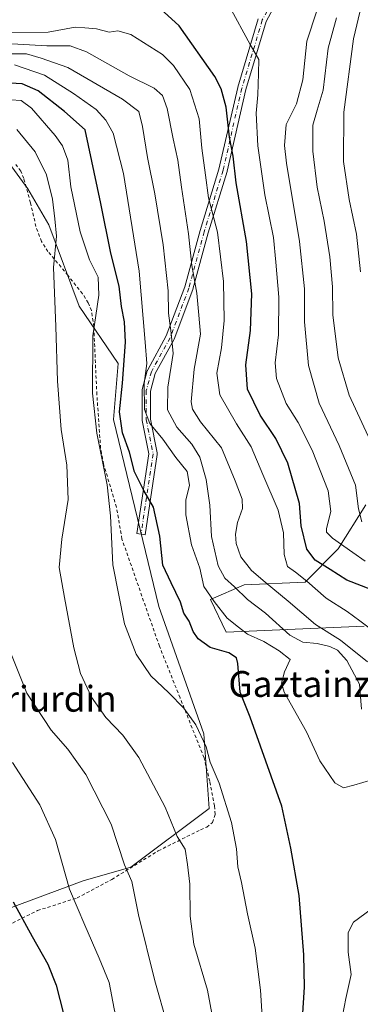
# Model space of a CAD drawing. Units: metres. Extents: x 603408 to 606835, y 4770857 to 4773222.
# Drawn here: x 606337 to 606443, y 4772297 to 4772602 of the extents above; entities that cross this region are included whole.
import ezdxf
from ezdxf.enums import TextEntityAlignment as Align

# ---------------------------------------------------------------- set-up
doc = ezdxf.new("R2010")
doc.units = ezdxf.units.M
doc.header["$MEASUREMENT"] = 0
doc.linetypes.add('DGN Style 2', pattern=[1.648017, 0.98881, -0.659207])
doc.linetypes.add('DGN Style 4', pattern=[2.638475, 1.318413, -0.659207, 0.001648, -0.659207])
for name, color, linetype, lineweight in [('Alambrada', 7, 'DGN Style 2', 0), ('Arbolado forestal CxS', 92, 'Continuous', 0), ('Camino Cxs', 7, 'Continuous', 0), ('Camino eje', 30, 'DGN Style 4', 13), ('Curva de nivel maestra', 30, 'Continuous', 30), ('Curva de nivel normal', 30, 'Continuous', 0), ('Pastizal CxS', 92, 'Continuous', 0), ('Prado CxS', 92, 'Continuous', 0), ('Texto cartográfico', 7, 'Continuous', 0)]:
    doc.layers.add(name, color=color, linetype=linetype, lineweight=lineweight)
doc.styles.add('Style-Arial', font='txt')

# ---------------------------------------------------------------- blocks, each defined once
blk = doc.blocks.new('*U10')
at = {"layer": 'Arbolado forestal CxS', "color": 92, "linetype": 'Continuous', "lineweight": 0}
for points in [[(606444.6603, 4772451.6883, 238.2681), (606436.0951, 4772437.9847, 245.2409), (606425.8169, 4772427.7069, 253.9797), (606406.9741, 4772426.8507, 263.176), (606396.4711, 4772422.3491, 270.3523), (606401.3705, 4772412.2409, 270.9519), (606444.1635, 4772414.1089, 254.7303)], [(606312.1739, 4772318.5469, 308.5997), (606357.0733, 4772335.1883, 294.074), (606371.7929, 4772339.4223, 289.8405), (606396.0327, 4772357.6271, 281.9403), (606394.4391, 4772380.7549, 279.8848), (606380.4837, 4772420.1681, 276.9869), (606366.3865, 4772478.0543, 277.7506), (606367.8987, 4772495.4401, 277.8795), (606355.7667, 4772513.1715, 282.4098), (606346.4345, 4772538.3693, 286.2386), (606339.9019, 4772549.5679, 288.3153), (606330.1793, 4772562.8273, 288.2175)]]:
    blk.add_polyline3d(points, dxfattribs=at)

msp = doc.modelspace()

# ---------------------------------------------------------------- linework, layer by layer
at = {"layer": 'Alambrada', "color": 7, "linetype": 'DGN Style 2', "lineweight": 0}
msp.add_polyline3d([(606332.2101, 4772320.6301, 303.1162), (606342.8701, 4772325.9601, 305.8638), (606355.1701, 4772329.8701, 302.4773), (606365.9401, 4772335.6301, 292.5217), (606380.3201, 4772344.4901, 289.6454), (606393.4301, 4772350.9801, 284.9033), (606395.3201, 4772351.8401, 285.191), (606397.1401, 4772353.2701, 286.2053), (606397.9601, 4772355.7801, 288.1574), (606397.7501, 4772358.3901, 289.7611), (606396.2401, 4772366.0401, 286.9067), (606394.4801, 4772373.3301, 282.9118), (606387.0701, 4772391.8601, 290.3491), (606380.6701, 4772407.8601, 280.1032), (606369.0501, 4772441.0701, 279.3613), (606367.3501, 4772450.9201, 281.908), (606363.3701, 4772464.2701, 284.6132), (606362.4301, 4772469.1801, 284.118), (606361.2701, 4772485.8201, 283.3067), (606360.3201, 4772506.8801, 281.5119), (606359.6001, 4772511.8401, 280.8234), (606358.6201, 4772514.2301, 281.0126), (606356.8401, 4772517.0801, 281.4683), (606352.3001, 4772522.7901, 283.5573), (606346.1201, 4772530.1501, 286.1781), (606344.1001, 4772533.2601, 286.9737), (606342.3701, 4772537.9001, 287.2463), (606340.7101, 4772545.2501, 287.7372), (606338.6201, 4772552.7601, 290.3244), (606337.6901, 4772555.0401, 294.5548), (606336.1401, 4772557.1501, 298.0301)], dxfattribs=at)
at = {"layer": 'Arbolado forestal CxS', "color": 92, "linetype": 'Continuous', "lineweight": 0}
for points in [[(606286.2255, 4772324.5745, 314.1272), (606296.9679, 4772317.1889, 312.8918), (606312.1739, 4772318.5469, 308.5997), (606357.0733, 4772335.1883, 294.074), (606371.7929, 4772339.4223, 289.8405), (606396.0327, 4772357.6271, 281.9403), (606394.4391, 4772380.7549, 279.8848), (606380.4837, 4772420.1681, 276.9869), (606366.3865, 4772478.0543, 277.7506), (606367.8987, 4772495.4401, 277.8795), (606355.7667, 4772513.1715, 282.4098), (606346.4345, 4772538.3693, 286.2386), (606339.9019, 4772549.5679, 288.3153), (606330.1793, 4772562.8273, 288.2175), (606329.6365, 4772563.5675, 287.9587), (606315.5039, 4772556.2727, 293.4262), (606300.7061, 4772548.6349, 297.2363), (606282.9739, 4772539.3025, 301.4478), (606273.6415, 4772529.0369, 306.5786), (606264.0873, 4772521.2795, 311.1743)], [(606444.6603, 4772451.6883, 238.2681), (606436.0951, 4772437.9847, 245.2409), (606425.8169, 4772427.7069, 253.9797), (606406.9741, 4772426.8507, 263.176), (606396.4711, 4772422.3491, 270.3523), (606401.3705, 4772412.2409, 270.9519), (606444.1635, 4772414.1089, 254.7303)]]:
    msp.add_polyline3d(points, dxfattribs=at)
at = {"layer": 'Camino Cxs', "color": 7, "linetype": 'Continuous', "lineweight": 0}
msp.add_polyline3d([(606421.4905, 4772615.8081, 248.0981), (606413.7599, 4772601.3775, 254.9736), (606407.4599, 4772580.3773, 259.8565), (606401.6487, 4772555.0191, 268.3293), (606401.6247, 4772554.9297, 268.567), (606395.8097, 4772535.8985, 276.5872), (606391.0521, 4772518.4549, 278.1206), (606391.0165, 4772518.3441, 278.1313), (606385.1927, 4772502.9901, 283.133), (606385.1163, 4772502.8245, 283.1963), (606379.3699, 4772492.3767, 281.1933), (606377.8689, 4772486.8727, 282.5166), (606377.8689, 4772478.1797, 283.1993), (606379.9603, 4772467.7227, 278.3016), (606379.9851, 4772467.4999, 278.162), (606379.9715, 4772467.2761, 278.2916), (606376.2673, 4772442.4053, 278.8057), (606373.6955, 4772442.7883, 278.5796), (606377.3663, 4772467.4349, 280.3771), (606375.2941, 4772477.7961, 285.555), (606375.2887, 4772477.8253, 285.566), (606375.2687, 4772478.0511, 285.6328), (606375.2687, 4772487.0469, 285.4932), (606375.2887, 4772487.2725, 285.4136), (606375.3147, 4772487.3889, 285.3534), (606376.9023, 4772493.2099, 283.3866), (606376.9347, 4772493.3123, 283.3809), (606377.0173, 4772493.4943, 283.3461), (606382.7941, 4772503.9975, 283.1641), (606388.5603, 4772519.1995, 280.8882), (606393.3063, 4772536.6015, 276.7957), (606393.3173, 4772536.6393, 276.8041), (606399.1247, 4772555.6451, 269.7447), (606404.9351, 4772580.9999, 263.4274), (606404.9571, 4772581.0831, 263.3947), (606411.3071, 4772602.2499, 255.6105)], dxfattribs=at)
msp.add_polyline3d([(606421.4905, 4772615.8081, 248.0981), (606413.7599, 4772601.3775, 254.9736), (606407.4599, 4772580.3773, 259.8565), (606401.6487, 4772555.0191, 268.3293), (606401.6247, 4772554.9297, 268.567), (606395.8097, 4772535.8985, 276.5872), (606391.0521, 4772518.4549, 278.1206), (606391.0165, 4772518.3441, 278.1313), (606385.1927, 4772502.9901, 283.133), (606385.1163, 4772502.8245, 283.1963), (606379.3699, 4772492.3767, 281.1933), (606377.8689, 4772486.8727, 282.5166), (606377.8689, 4772478.1797, 283.1993), (606379.9603, 4772467.7227, 278.3016), (606379.9851, 4772467.4999, 278.162), (606379.9715, 4772467.2761, 278.2916), (606376.2673, 4772442.4053, 278.8057), (606373.6955, 4772442.7883, 278.5796), (606377.3663, 4772467.4349, 280.3771), (606375.2941, 4772477.7961, 285.555), (606375.2887, 4772477.8253, 285.566), (606375.2687, 4772478.0511, 285.6328), (606375.2687, 4772487.0469, 285.4932), (606375.2887, 4772487.2725, 285.4136), (606375.3147, 4772487.3889, 285.3534), (606376.9023, 4772493.2099, 283.3866), (606376.9347, 4772493.3123, 283.3809), (606377.0173, 4772493.4943, 283.3461), (606382.7941, 4772503.9975, 283.1641), (606388.5603, 4772519.1995, 280.8882), (606393.3063, 4772536.6015, 276.7957), (606393.3173, 4772536.6393, 276.8041), (606399.1247, 4772555.6451, 269.7447), (606404.9351, 4772580.9999, 263.4274), (606404.9571, 4772581.0831, 263.3947), (606411.3071, 4772602.2499, 255.6105)], dxfattribs=at)
at = {"layer": 'Camino eje', "color": 30, "linetype": 'DGN Style 4', "lineweight": 13}
msp.add_polyline3d([(606420.4897, 4772616.6929, 248.0694), (606412.5522, 4772601.8762, 255.0926), (606406.2022, 4772580.7095, 261.5985), (606400.3814, 4772555.3095, 268.9083), (606394.5605, 4772536.2594, 276.6892), (606389.798, 4772518.7969, 279.5725), (606383.9772, 4772503.451, 283.1549), (606378.1563, 4772492.8677, 282.1193), (606376.5688, 4772487.0468, 283.9158), (606376.5688, 4772478.051, 284.4876), (606378.6855, 4772467.4676, 279.2151), (606374.9813, 4772442.5967, 278.6103)], dxfattribs=at)
at = {"layer": 'Curva de nivel maestra', "color": 30, "linetype": 'Continuous', "lineweight": 30, "flags": 128}
for points, elevation in [([(606446.46, 4772425.2801), (606438.79, 4772428.3201), (606433.62, 4772431.6801), (606428.97, 4772434.5201), (606426.35, 4772437.9001), (606424.54, 4772445.1201), (606424.12, 4772452.0501), (606420.46, 4772464.5401), (606416.78, 4772472.2501), (606411.91, 4772479.4801), (606407.93, 4772487.5301), (606407.46, 4772494.9901), (606408.9, 4772505.6601), (606409.25, 4772517.0601), (606407.66, 4772533.2501), (606404.48, 4772551.3701), (606403.48, 4772559.6901), (606402.4, 4772565.6101), (606401.33, 4772574.8301), (606399.83, 4772580.5401), (606397.86, 4772584.3601), (606386.82, 4772600.1001), (606378.69, 4772607.3401)], 250), ([(606424.98, 4772292.5701), (606425.64, 4772302.2301), (606425.39, 4772312.2301), (606423.92, 4772330.6401), (606421.36, 4772345.3401), (606418.6, 4772358.3401), (606411.98, 4772376.9201), (606408.76, 4772385.8401), (606405.68, 4772393.6201), (606404.99, 4772402.5101), (606404.5, 4772404.2201), (606402.22, 4772405.8501), (606396.39, 4772407.4801), (606392.66, 4772410.1901), (606391.12, 4772412.4201), (606389.91, 4772415.6701), (606388.27, 4772418.1201), (606387.21, 4772421.4801), (606384.35, 4772427.4501), (606381.75, 4772433.0001), (606380.79, 4772442.0001), (606378.84, 4772450.9501), (606375.78, 4772456.1301), (606372.97, 4772461.9301), (606371.38, 4772467.9401), (606369.2, 4772474.0001), (606368.32, 4772480.4301), (606369.23, 4772489.3501), (606370.12, 4772502.0401), (606369.88, 4772508.3401), (606368.9, 4772513.1201), (606368.21, 4772519.4501), (606365.64, 4772529.5901), (606362.5, 4772545.0601), (606357.62, 4772567.8301), (606351.21, 4772573.5001), (606343.12, 4772579.8901), (606338.07, 4772582.1301), (606326.82, 4772582.7601)], 275), ([(606335.33, 4772328.6801), (606341.24, 4772317.9401), (606346.04, 4772309.3601), (606348.61, 4772302.8501), (606355.25, 4772277.0201), (606358.01, 4772261.3501), (606358.39, 4772254.2801), (606357.61, 4772250.0801), (606357.83, 4772247.8801), (606359.04, 4772244.3201), (606359.09, 4772235.6801), (606357.34, 4772224.9301), (606352.76, 4772211.0801), (606349.5, 4772205.4401), (606346.89, 4772200.7401), (606342.94, 4772198.3301), (606335.36, 4772196.5201)], 300)]:
    msp.add_lwpolyline(points, dxfattribs=dict(at, elevation=elevation))
at = {"layer": 'Curva de nivel normal', "color": 30, "linetype": 'Continuous', "lineweight": 0, "flags": 128}
for points, elevation in [([(606443, 4772523.87), (606441.72, 4772535.56), (606439.45, 4772546.26), (606437.75, 4772558.04), (606437.85, 4772573.33), (606440.82, 4772596.06), (606445.78, 4772617)], 230), ([(606402.26, 4772606.23), (606408.74, 4772594.31), (606411.43, 4772589.65), (606411.32, 4772585.31), (606411.18, 4772578.65), (606410.6, 4772572.98), (606411.17, 4772562.86), (606413.31, 4772547.66), (606416.03, 4772534.46), (606416.76, 4772526.8), (606417.68, 4772515.98), (606417.52, 4772504.37), (606416.49, 4772495.61), (606416.94, 4772490.76), (606419.96, 4772483.08), (606423.61, 4772477.2), (606427.97, 4772468.62), (606432.94, 4772456), (606433.83, 4772449.58), (606432.4, 4772444.34), (606432.42, 4772443.23), (606434.27, 4772441.3), (606440.65, 4772436.89), (606444.47, 4772434.21)], 245), ([(606443.4, 4772446.44), (606442.36, 4772450.43), (606441.38, 4772457.73), (606436.41, 4772470.05), (606430.2, 4772483.14), (606426.88, 4772494.88), (606425.66, 4772508.39), (606425.64, 4772518.59), (606424.04, 4772533.2), (606420.04, 4772557.49), (606419.44, 4772563.02), (606419.96, 4772569.5), (606423.18, 4772575.87), (606425.12, 4772583.29), (606426.36, 4772595.31), (606429.45, 4772604.71)], 240), ([(606445.4, 4772472.96), (606439.46, 4772485.69), (606436.05, 4772497.25), (606434.41, 4772510.5), (606434.35, 4772519.25), (606433.43, 4772528.47), (606431.67, 4772539.58), (606429.53, 4772550.06), (606428.16, 4772561.25), (606428.2, 4772569.31), (606429.53, 4772573.98), (606431.43, 4772580.11), (606432.91, 4772593.15), (606435.58, 4772602.51)], 235), ([(606333.76, 4772597.96), (606346.16, 4772598.08), (606354.57, 4772599.62), (606357.55, 4772599.47), (606361.2, 4772599.08), (606365.06, 4772598.06), (606367.76, 4772598.48), (606371.75, 4772597.42), (606381.64, 4772591.19), (606385, 4772587.75), (606390.12, 4772580.34), (606393.02, 4772571.26), (606393.8, 4772562.13), (606394.9, 4772553.8), (606395.9, 4772546.77), (606398.71, 4772536.1), (606400.47, 4772520.87), (606400.75, 4772508.72), (606399.94, 4772500.26), (606398.44, 4772492.5), (606399.42, 4772485.74), (606404.59, 4772476.76), (606409.13, 4772469.66), (606412.75, 4772461.09), (606417.48, 4772449.97), (606419.14, 4772443.04), (606419.37, 4772436.27), (606420.36, 4772432.59), (606422.83, 4772430.84), (606426.32, 4772427.97), (606432.29, 4772422.7), (606438.8, 4772418.65), (606442.77, 4772415.75), (606448.99, 4772411.08)], 255), ([(606333.16, 4772594.56), (606345.76, 4772593.86), (606352.96, 4772593.88), (606358.08, 4772591.97), (606371.27, 4772584.6), (606378.99, 4772580.77), (606381.63, 4772578.46), (606383.08, 4772574.4), (606384.89, 4772565.1), (606386.36, 4772558.47), (606387.54, 4772550.1), (606389.71, 4772535.66), (606390.7, 4772525.8), (606392.27, 4772517.24), (606392.9, 4772510.47), (606393.38, 4772504.56), (606391.45, 4772493.7), (606390.46, 4772483.59), (606390.92, 4772481.31), (606393.39, 4772477.41), (606399.87, 4772469.32), (606404.11, 4772459.14), (606406.29, 4772453.42), (606406.4, 4772450.49), (606404.9, 4772446.24), (606404.26, 4772442.61), (606404.42, 4772439.69), (606405.9, 4772435.56), (606409.22, 4772431.36), (606413.45, 4772427.68), (606420.61, 4772421.84), (606429.07, 4772414.64), (606436.79, 4772409.7), (606445.14, 4772403.04)], 260), ([(606333.01, 4772591.4), (606339.45, 4772591.34), (606344.03, 4772590.05), (606352.31, 4772587.16), (606369.25, 4772577.37), (606374.24, 4772573.52), (606375.43, 4772568.83), (606377, 4772559.28), (606379.22, 4772548.06), (606381.8, 4772532.22), (606383.4, 4772517.92), (606383.49, 4772511.04), (606384.31, 4772504.86), (606384.97, 4772498.52), (606383.24, 4772488.13), (606383.18, 4772481.07), (606386.08, 4772475.7), (606390.67, 4772470.51), (606393.14, 4772466.44), (606395.1, 4772459.53), (606396.26, 4772451.58), (606396.78, 4772441.89), (606398.91, 4772432.72), (606400.94, 4772428.95), (606403.93, 4772426.3), (606408, 4772422.34), (606413.57, 4772418.06), (606421.05, 4772411.33), (606425.1, 4772409.07), (606429.58, 4772408.66), (606433.43, 4772407.82), (606435.83, 4772406.62), (606438.72, 4772403.43), (606442.66, 4772396.1), (606443.25, 4772388.31)], 265), ([(606446.54, 4772366.43), (606440.88, 4772364.8), (606437.74, 4772364.04), (606435.07, 4772365.59), (606430.4, 4772372.32), (606426.24, 4772381.31), (606419.28, 4772393.63), (606418.51, 4772396.42), (606419.45, 4772399.91), (606421.18, 4772403.72), (606417.8, 4772406.45), (606413, 4772409.28), (606408, 4772411.56), (606405.18, 4772413.74), (606401.65, 4772416.58), (606397.62, 4772421.67), (606394.45, 4772426.37), (606393.23, 4772432.08), (606390.56, 4772439.3), (606388.88, 4772448.52), (606388.82, 4772453.12), (606390.01, 4772457.79), (606389.24, 4772462.03), (606385.76, 4772466.36), (606381.73, 4772471.96), (606377.66, 4772476.87), (606376.01, 4772481.19), (606375.95, 4772489.28), (606376.73, 4772495.41), (606376.27, 4772502.04), (606374.34, 4772524.08), (606369.54, 4772554.32), (606366.34, 4772566.85), (606364.1, 4772570.88), (606361.03, 4772574.1), (606353.98, 4772579.1), (606345.08, 4772584.78), (606335.78, 4772587.93)], 270), ([(606412.87, 4772286.67), (606412.03, 4772301.31), (606410.38, 4772314.32), (606407.95, 4772324.93), (606406.14, 4772334.62), (606404.98, 4772339.5), (606404.56, 4772345.13), (606403.02, 4772353.26), (606399.21, 4772365.45), (606396.42, 4772371.99), (606395.16, 4772376.73), (606391.92, 4772383.48), (606388.19, 4772388.66), (606383.54, 4772393.45), (606378.01, 4772398.72), (606373.46, 4772405.42), (606369.87, 4772414.84), (606366.2, 4772433.07), (606365.45, 4772448.22), (606364.42, 4772457.88), (606361.22, 4772473.88), (606359.88, 4772486.26), (606359.98, 4772504.07), (606361.91, 4772516.59), (606361.63, 4772522.18), (606359.02, 4772527.52), (606356.12, 4772536.19), (606353.2, 4772550.19), (606352.23, 4772558.48), (606350.6, 4772562.85), (606348.38, 4772566.1), (606340.97, 4772574.56), (606337.78, 4772576.92), (606324.88, 4772577.72)], 280), ([(606336.45, 4772567.93), (606342.18, 4772561.05), (606345.66, 4772553.86), (606347.54, 4772546.33), (606348.25, 4772540.23), (606348.72, 4772534.88), (606347.82, 4772525.2), (606348.58, 4772506.9), (606349.06, 4772489.99), (606350.19, 4772474.99), (606351.93, 4772463.99), (606352.41, 4772453.33), (606350.44, 4772441), (606349.6, 4772432.2), (606351.24, 4772422.91), (606354.13, 4772407.36), (606356.18, 4772399.41), (606359.6, 4772392.12), (606364.06, 4772385.8), (606369.33, 4772380.32), (606374.29, 4772373.35), (606382.4, 4772358.01), (606386.17, 4772348.92), (606388.69, 4772345), (606389.38, 4772340.26), (606390.05, 4772334.14), (606390.24, 4772324.25), (606391.36, 4772315.6), (606395.61, 4772301.31), (606398.59, 4772285.19)], 285), ([(606383.02, 4772290.78), (606379.28, 4772304.24), (606374.14, 4772324.62), (606372.1, 4772334.94), (606369.85, 4772340.14), (606365.74, 4772352.71), (606357.82, 4772368.08), (606352.28, 4772375.99), (606347.11, 4772381.85), (606339.61, 4772393.36), (606334.56, 4772405.67)], 290), ([(606335.1, 4772371.87), (606343.62, 4772358.77), (606348.5, 4772348.03), (606352.82, 4772332.63), (606357.58, 4772321.49), (606361.99, 4772311.23), (606365.1, 4772303.68), (606366.68, 4772295.57), (606369.78, 4772282.58), (606372.29, 4772265.01), (606372.25, 4772251.24), (606369.26, 4772229.58), (606367.62, 4772222.7), (606363.77, 4772212.24), (606358.16, 4772204.23), (606354, 4772196.83), (606350.08, 4772192.47), (606347.81, 4772190.84), (606345.67, 4772190.58), (606342.17, 4772191.1), (606339.32, 4772190.52), (606333.15, 4772186.18)], 295), ([(606436.38, 4772287.98), (606438.46, 4772298.69), (606440.07, 4772306.19), (606439.18, 4772313.04), (606439.17, 4772319.2), (606440.78, 4772322.4), (606446.3, 4772326.36)], 270)]:
    msp.add_lwpolyline(points, dxfattribs=dict(at, elevation=elevation))
at = {"layer": 'Pastizal CxS', "color": 92, "linetype": 'Continuous', "lineweight": 0}
msp.add_polyline3d([(606286.2255, 4772324.5745, 314.1272), (606280.1371, 4772381.3779, 305.3686), (606273.5517, 4772442.8199, 306.8574), (606276.7829, 4772499.0799, 313.1171), (606272.6807, 4772506.2525, 314.3254), (606264.0873, 4772521.2795, 311.1743), (606273.6415, 4772529.0369, 306.5786), (606282.9739, 4772539.3025, 301.4478), (606300.7061, 4772548.6349, 297.2363), (606315.5039, 4772556.2727, 293.4262), (606329.6365, 4772563.5675, 287.9587), (606330.1793, 4772562.8273, 288.2175), (606339.9019, 4772549.5679, 288.3153), (606346.4345, 4772538.3693, 286.2386), (606355.7667, 4772513.1715, 282.4098), (606367.8987, 4772495.4401, 277.8795), (606366.3865, 4772478.0543, 277.7506), (606380.4837, 4772420.1681, 276.9869), (606394.4391, 4772380.7549, 279.8848), (606396.0327, 4772357.6271, 281.9403), (606371.7929, 4772339.4223, 289.8405), (606357.0733, 4772335.1883, 294.074), (606312.1739, 4772318.5469, 308.5997), (606296.9679, 4772317.1889, 312.8918)], close=True, dxfattribs=at)
msp.add_polyline3d([(606286.2255, 4772324.5745, 314.1272), (606296.9679, 4772317.1889, 312.8918), (606312.1739, 4772318.5469, 308.5997), (606357.0733, 4772335.1883, 294.074), (606371.7929, 4772339.4223, 289.8405), (606396.0327, 4772357.6271, 281.9403), (606394.4391, 4772380.7549, 279.8848), (606380.4837, 4772420.1681, 276.9869), (606366.3865, 4772478.0543, 277.7506), (606367.8987, 4772495.4401, 277.8795), (606355.7667, 4772513.1715, 282.4098), (606346.4345, 4772538.3693, 286.2386), (606339.9019, 4772549.5679, 288.3153), (606330.1793, 4772562.8273, 288.2175), (606329.6365, 4772563.5675, 287.9587), (606315.5039, 4772556.2727, 293.4262), (606300.7061, 4772548.6349, 297.2363), (606282.9739, 4772539.3025, 301.4478), (606273.6415, 4772529.0369, 306.5786), (606264.0873, 4772521.2795, 311.1743)], dxfattribs=at)
at = {"layer": 'Prado CxS', "color": 92, "linetype": 'Continuous', "lineweight": 0}
for points in [[(606444.1635, 4772414.1089, 254.7303), (606401.3705, 4772412.2409, 270.9519), (606396.4711, 4772422.3491, 270.3523), (606406.9741, 4772426.8507, 263.176), (606425.8169, 4772427.7069, 253.9797), (606436.0951, 4772437.9847, 245.2409), (606444.6603, 4772451.6883, 238.2681)], [(606444.6603, 4772451.6883, 238.2681), (606436.0951, 4772437.9847, 245.2409), (606425.8169, 4772427.7069, 253.9797), (606406.9741, 4772426.8507, 263.176), (606396.4711, 4772422.3491, 270.3523), (606401.3705, 4772412.2409, 270.9519), (606444.1635, 4772414.1089, 254.7303)]]:
    msp.add_polyline3d(points, dxfattribs=at)

# ---------------------------------------------------------------- block references
at = {"layer": 'Arbolado forestal CxS', "color": 92, "linetype": 'Continuous', "lineweight": 0}
msp.add_blockref('*U10', (0, 0), dxfattribs=at)

# ---------------------------------------------------------------- texts
at = {"layer": 'Texto cartográfico', "color": 7, "linetype": 'Continuous', "lineweight": 0, "style": 'Style-Arial'}
for s, p in [('Gaztainzabaleta', (606443.2409, 4772396.1601)), ('Mariurdin', (606342.6585, 4772391.5702))]:
    msp.add_text(s, height=8, dxfattribs=at).set_placement(p, align=Align.MIDDLE_CENTER)

doc.saveas('drawing.dxf')
